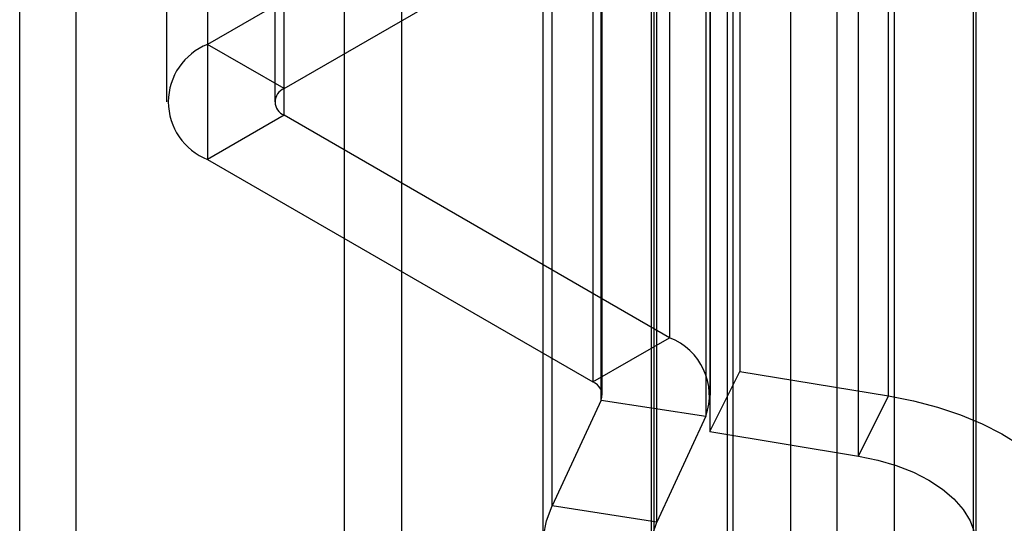
# Model space of a CAD drawing. Units: millimetres. Extents: x -245 to 3955, y -254 to 2716.
# Drawn here: x 3396 to 3415, y 1521 to 1530 of the extents above; entities that cross this region are included whole.
import ezdxf

# ---------------------------------------------------------------- set-up
doc = ezdxf.new("R2010")
doc.units = ezdxf.units.MM
doc.header["$LTSCALE"] = 2

msp = doc.modelspace()

# ---------------------------------------------------------------- linework, layer by layer
at = {"color": 7, "linetype": 'Continuous', "lineweight": 25}
for p, q in [((3411.496, 1952.59), (3411.496, 1468.545)), ((3409.478, 1509.39), (3409.478, 1952.281)), ((3410.647, 1468.953), (3410.647, 1952.182)), ((3412.556, 1951.978), (3412.556, 1467.933)), ((3409.587, 1468.341), (3409.587, 1951.57)), ((3409.478, 1508.165), (3409.478, 1951.057)), ((3403.467, 1490.815), (3403.467, 1947.588)), ((3396.413, 1514.145), (3396.413, 1946.912)), ((3402.407, 1490.203), (3402.407, 1946.976)), ((3397.457, 1501.226), (3397.457, 1944.117)), ((3399.883, 1575.465), (3399.883, 1529.739)), ((3401.297, 1528.923), (3401.297, 1574.649)), ((3399.122, 1574.404), (3399.122, 1528.678)), ((3401.122, 1574.404), (3401.122, 1528.678)), ((3401.297, 1528.433), (3401.297, 1574.159)), ((3399.883, 1573.343), (3399.883, 1527.617)), ((3408.122, 1566.206), (3408.122, 1519.051)), ((3414.022, 1519.051), (3414.022, 1566.206)), ((3408.406, 1537.802), (3408.406, 1524.329)), ((3409.707, 1537.181), (3409.707, 1523.708)), ((3406.992, 1536.986), (3406.992, 1523.513)), ((3407.147, 1523.178), (3407.147, 1536.651)), ((3407.168, 1523.268), (3407.168, 1536.741)), ((3409.168, 1523.268), (3409.168, 1536.741)), ((3412.45, 1523.255), (3412.45, 1536.727)), ((3409.079, 1536.352), (3409.079, 1522.879)), ((3409.156, 1536.072), (3409.156, 1522.599)), ((3411.898, 1522.145), (3411.898, 1535.618)), ((3406.242, 1521.227), (3406.242, 1534.7)), ((3408.174, 1520.928), (3408.174, 1534.401)), ((3406.072, 1533.953), (3406.072, 1520.48)), ((3408.072, 1533.953), (3408.072, 1520.48)), ((3414.072, 1520.48), (3414.072, 1533.953)), ((3406.459, 1533.535), (3399.883, 1529.739)), ((3401.297, 1528.923), (3407.874, 1532.719)), ((3401.297, 1528.923), (3399.883, 1529.739)), ((3401.297, 1528.433), (3399.883, 1527.617)), ((3408.406, 1524.329), (3401.297, 1528.433)), ((3399.883, 1527.617), (3406.992, 1523.513)), ((3406.992, 1523.513), (3408.406, 1524.329)), ((3409.156, 1522.599), (3409.707, 1523.708)), ((3409.707, 1523.708), (3412.45, 1523.255)), ((3411.898, 1522.145), (3412.45, 1523.255)), ((3407.147, 1523.178), (3406.242, 1521.227)), ((3407.147, 1523.178), (3409.079, 1522.879)), ((3409.079, 1522.879), (3408.174, 1520.928)), ((3409.156, 1522.599), (3411.898, 1522.145)), ((3408.174, 1520.928), (3406.242, 1521.227))]:
    msp.add_line(p, q, dxfattribs=at)
at = {"color": 7, "linetype": 'Continuous', "lineweight": 25, "flags": 128}
for points in [[(3412.45, 1523.255), (3412.913, 1523.164), (3413.358, 1523.047), (3413.781, 1522.906), (3414.178, 1522.741), (3414.546, 1522.556), (3414.881, 1522.35), (3415.179, 1522.126), (3415.438, 1521.887), (3415.655, 1521.634), (3415.828, 1521.37), (3415.956, 1521.097), (3416.037, 1520.819)], [(3411.898, 1522.145), (3412.257, 1522.071), (3412.596, 1521.972), (3412.911, 1521.848), (3413.196, 1521.703), (3413.447, 1521.538), (3413.66, 1521.356), (3413.831, 1521.16), (3413.958, 1520.953), (3414.038, 1520.738)], [(3406.082, 1520.671), (3406.139, 1520.951), (3406.242, 1521.227)], [(3408.099, 1520.713), (3408.174, 1520.928)]]:
    msp.add_lwpolyline(points, dxfattribs=at)
at = {"color": 7, "linetype": 'Continuous', "lineweight": 25}
for centre, radius, start, end in [((3400.296, 1528.678), 1.139, 111.2683, 248.7317), ((3401.39, 1528.678), 0.262, 110.7834, 249.2166), ((3408.002, 1523.26), 1.143, 340.539, 69.2579), ((3406.899, 1523.266), 0.264, 340.539, 69.2579)]:
    msp.add_arc(centre, radius, start, end, dxfattribs=at)

doc.saveas('drawing.dxf')
